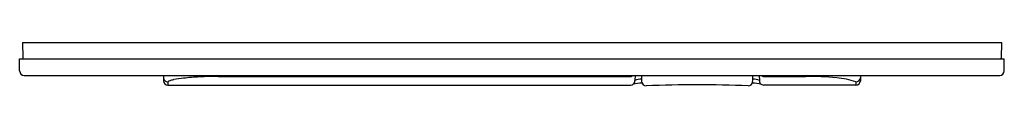
# Model space of a CAD drawing. Units: inches. Extents: x 3098.3 to 3111.3, y 37.3 to 37.9.
import ezdxf

# ---------------------------------------------------------------- set-up
doc = ezdxf.new("R2010")
doc.units = ezdxf.units.IN
doc.header["$LTSCALE"] = 0.64311
doc.header["$MEASUREMENT"] = 0
doc.layers.get('0').update_dxf_attribs({"color": 255, "linetype": 'CONTINUOUS'})
doc.layers.get('Defpoints').update_dxf_attribs({"linetype": 'CONTINUOUS'})
doc.styles.get("Standard").update_dxf_attribs({"font": 'txt', "width": 0.8})

msp = doc.modelspace()

# ---------------------------------------------------------------- linework, layer by layer
for p, q in [((3098.313, 37.905), (3111.216, 37.905)), ((3098.313, 37.905), (3098.314, 37.696)), ((3111.216, 37.905), (3111.215, 37.696)), ((3098.274, 37.53), (3098.274, 37.688)), ((3098.274, 37.688), (3111.254, 37.688)), ((3111.254, 37.53), (3111.254, 37.688)), ((3098.334, 37.47), (3111.194, 37.47)), ((3100.17, 37.47), (3100.171, 37.4)), ((3100.23, 37.341), (3100.23, 37.385)), ((3100.897, 37.456), (3106.326, 37.456)), ((3106.386, 37.47), (3106.385, 37.405)), ((3106.47, 37.47), (3106.473, 37.389)), ((3108.024, 37.47), (3108.026, 37.404)), ((3109.299, 37.385), (3109.299, 37.341)), ((3100.226, 37.341), (3106.331, 37.341))]:
    msp.add_line(p, q)
for centre, radius, start, end in [((3098.322, 37.696), 0.0079, 180.5001, 270), ((3111.207, 37.696), 0.0079, 270, 359.4999), ((3098.334, 37.53), 0.06, 180, 270), ((3111.194, 37.53), 0.06, 270, 0), ((3100.234, 37.446), 0.0635, 183.2802, 223.2383), ((3100.23, 37.401), 0.0594, 181.0873, 265.9573), ((3100.23, 37.444), 0.0591, 223.9372, 270.0207), ((3100.235, 37.385), 0.00476, 140.88, 180.0903), ((3100.249, 37.373), 0.0229, 113.8249, 140.88), ((3100.331, 37.188), 0.225, 107.2543, 113.8249), ((3100.365, 37.076), 0.342, 99.6883, 107.2543), ((3100.841, 34.289), 3.17, 97.3967, 99.6883), ((3100.71, 35.281), 2.169, 91.7743, 97.3427), ((3100.897, 32.647), 4.809, 90.0002, 93.0255), ((3106.326, 37.51), 0.0541, 270, 311.7314), ((3106.335, 37.394), 0.0489, 305.1375, 346.3284), ((3106.287, 37.406), 0.0982, 346.3284, 359.1832), ((3106.498, 37.043), 0.379, 93.9395, 107.3576), ((3106.533, 37.391), 0.0601, 182.0019, 271.1996), ((3107.878, 37.391), 0.0597, 268.801, 356.7256), ((3023.514, 40.408), 84.477, 357.9509, 358.00695), ((3107.898, 36.969), 0.454, 73.7325, 84.9299), ((3108.085, 37.401), 0.0599, 177.0325, 217.4927), ((3108.088, 37.52), 0.064, 231.5752, 266.915), ((3108.502, 813515.09), 813477.634, 269.999970573, 270.000009126), ((3108.639, 32.947), 4.509, 84.827, 90.0858), ((3108.99, 36.538), 0.901, 69.9282, 86.4628), ((3109.299, 37.445), 0.0604, 270.2905, 352.2637), ((3109.299, 37.401), 0.0591, 270.0152, 355.2554), ((3114.725, 37.33), 5.368, 178.5039, 179.2957), ((3106.318, 37.418), 0.0773, 279.4774, 305.1375), ((3106.638, 35.57), 1.806, 95.0921, 98.7298), ((3107.206, 23.073), 14.274, 87.3062, 92.6944), ((3107.748, 35.374), 2.004, 81.4297, 84.7047), ((3108.085, 37.401), 0.0591, 217.6565, 269.9694), ((3108.4, -1925110.566), 1925147.907, 89.999973257, 90.000009398)]:
    msp.add_arc(centre, radius, start, end)

# ---------------------------------------------------------------- texts
at = {"layer": 'Defpoints'}
for tag, p, s in [('MODELNUMBER', (3104.762, 37.908), 'P70364-00'), ('TRADENAME', (3104.762, 37.907), 'PLEO'), ('PRODUCT', (3104.762, 37.905), 'ACTUATOR')]:
    msp.add_attdef(tag, p, s, height=0.001, dxfattribs=at)

doc.saveas('drawing.dxf')
